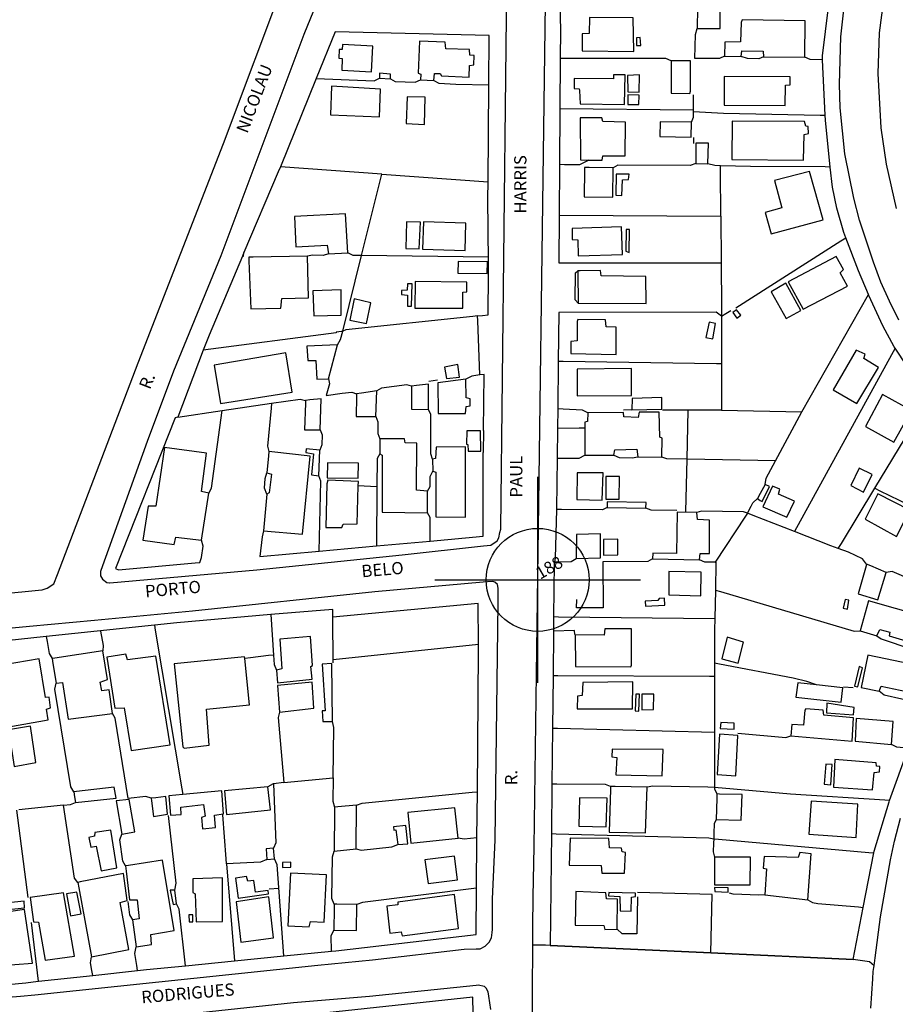
# Model space of a CAD drawing. Units: millimetres. Extents: x 185526 to 187942, y 1677057 to 1679832.
# Drawn here: x 186167 to 186346, y 1677836 to 1678037 of the extents above; entities that cross this region are included whole.
import ezdxf
from ezdxf.enums import TextEntityAlignment as Align

# ---------------------------------------------------------------- set-up
doc = ezdxf.new("R2010")
doc.units = ezdxf.units.MM
doc.header["$MEASUREMENT"] = 0
doc.header["$PDMODE"] = 34
doc.header["$PDSIZE"] = 21
for name, color, linetype in [('Identificacao', 4, 'Continuous'), ('Pontos', 1, 'Continuous'), ('V-AREA_VERDE', 3, 'Continuous'), ('V-EDIFICACAO', 7, 'Continuous'), ('V-LOTE', 10, 'Continuous'), ('V-NOME_DOS_LOGRADOUROS', 7, 'Continuous'), ('V-QUADRA', 2, 'Continuous'), ('V-TESTADA', 161, 'Continuous')]:
    doc.layers.add(name, color=color, linetype=linetype)
doc.styles.add('cdl', font='romans.shx', dxfattribs={"height": 2.5})

msp = doc.modelspace()

# ---------------------------------------------------------------- linework, layer by layer
at = {"layer": 'Pontos'}
msp.add_point((186273.07, 1677922.44), dxfattribs=at)
at = {"layer": 'V-AREA_VERDE'}
for points in [[(186146.47, 1677917.92), (186171.9, 1677920.42), (186171.9, 1677920.42), (186171.95, 1677920.42), (186173, 1677920.72), (186174.36, 1677921.66), (186175.09, 1677923.56), (186175.09, 1677923.56), (186191.55, 1677966.68), (186208.94, 1678011.43), (186221.71, 1678045.37)], [(186341.06, 1677835.08), (186341.44, 1677841.08), (186341.44, 1677841.08), (186341.54, 1677842.56), (186341.65, 1677843.39), (186341.7, 1677843.72), (186341.7, 1677843.72), (186340.76, 1677844.53), (186337.46, 1677845), (186337.46, 1677845), (186308.39, 1677846.37), (186308.39, 1677846.37), (186275.62, 1677847.91), (186275.62, 1677847.91), (186274.64, 1677847.93), (186274.64, 1677847.93), (186273, 1677847.96), (186272, 1677847.98), (186272, 1677847.98), (186271.94, 1677838.45), (186271.94, 1677838.45), (186271.88, 1677828.7)]]:
    msp.add_lwpolyline(points, dxfattribs=at)
at = {"layer": 'V-EDIFICACAO'}
for points in [[(186305.68, 1678039.06), (186305.59, 1678034.91), (186310.3, 1678034.86), (186310.32, 1678039.01), (186305.68, 1678039.06)], [(186283.64, 1678037.12), (186283.58, 1678033.88), (186282.14, 1678033.78), (186282.18, 1678030.35), (186292.66, 1678030.18), (186292.58, 1678037.04), (186283.64, 1678037.12)], [(186314.77, 1678036.61), (186314.62, 1678036.07), (186314.48, 1678032.13), (186311.24, 1678032.11), (186311.22, 1678029.25), (186314.59, 1678029.15), (186314.72, 1678030.35), (186319.11, 1678030.28), (186319.15, 1678029.12), (186327.55, 1678029.06), (186327.64, 1678036.43), (186314.77, 1678036.61)], [(186248.93, 1678032.3), (186248.71, 1678025.74), (186249.21, 1678025.58), (186249.17, 1678024.42), (186251.88, 1678024.29), (186252.01, 1678025.7), (186253.19, 1678025.7), (186253.42, 1678025.2), (186259.09, 1678024.96), (186259.14, 1678027.33), (186260.05, 1678027.45), (186260.08, 1678029.38), (186259.22, 1678029.46), (186259.15, 1678030.57), (186254.33, 1678030.76), (186254.22, 1678032.08), (186248.93, 1678032.3)], [(186294, 1678033.05), (186293.2, 1678032.97), (186293.25, 1678031.39), (186294.13, 1678031.4), (186294, 1678033.05)], [(186233.24, 1678031.62), (186233.21, 1678030.58), (186232.54, 1678030.57), (186232.47, 1678028.86), (186233.18, 1678028.77), (186233.09, 1678026.39), (186239.2, 1678026.03), (186239.44, 1678031.28), (186233.24, 1678031.62)], [(186300.33, 1678028.29), (186300.33, 1678027.77), (186300.33, 1678021.68), (186304.12, 1678021.61), (186304.26, 1678022.08), (186304.24, 1678028.29), (186301.24, 1678028.29), (186300.33, 1678028.29)], [(186240.78, 1678025.74), (186240.79, 1678024.74), (186243.05, 1678024.62), (186243.04, 1678025.59), (186240.78, 1678025.74)], [(186280.49, 1678024.66), (186280.5, 1678022.63), (186281.54, 1678022.59), (186281.63, 1678022.24), (186281.73, 1678019.5), (186290.8, 1678019.4), (186290.9, 1678025.41), (186288.55, 1678025.45), (186288.52, 1678024.61), (186280.49, 1678024.66)], [(186291.43, 1678025.32), (186291.47, 1678021.95), (186293.79, 1678021.87), (186293.87, 1678025.4), (186291.43, 1678025.32)], [(186311.1, 1678025.12), (186311.09, 1678019.21), (186323.57, 1678019.16), (186323.6, 1678023.3), (186324.62, 1678023.38), (186324.59, 1678025.01), (186311.1, 1678025.12)], [(186231.01, 1678023.14), (186230.8, 1678017.24), (186240.78, 1678016.88), (186241.02, 1678022.52), (186231.01, 1678023.14)], [(186246.44, 1678020.92), (186246.22, 1678015.5), (186249.97, 1678015.32), (186250.12, 1678020.87), (186246.44, 1678020.92)], [(186291.49, 1678021.33), (186291.45, 1678019.4), (186293.73, 1678019.35), (186293.79, 1678021.31), (186291.49, 1678021.33)], [(186283.53, 1678008.05), (186286.25, 1678008), (186286.36, 1678008.94), (186290.9, 1678008.93), (186290.97, 1678015.78), (186286.39, 1678015.91), (186286.16, 1678016.66), (186281.74, 1678016.65), (186281.82, 1678008.08)], [(186298.07, 1678015.86), (186298.02, 1678012.87), (186304.38, 1678012.72), (186304.44, 1678015.77), (186298.07, 1678015.86)], [(186312.75, 1678015.99), (186312.67, 1678008.18), (186327.32, 1678008.03), (186327.45, 1678013.28), (186328.31, 1678013.45), (186328.26, 1678014.92), (186327.78, 1678014.99), (186327.51, 1678015.93), (186312.75, 1678015.99)], [(186305.35, 1678011.46), (186305.31, 1678007.34), (186307.81, 1678007.3), (186307.92, 1678011.46), (186305.35, 1678011.46)], [(186282.6, 1678006.5), (186282.62, 1678006.05), (186282.58, 1678000.58), (186288.42, 1678000.46), (186288.48, 1678006.49), (186283.59, 1678006.52), (186282.6, 1678006.5)], [(186289.1, 1678005.2), (186289.01, 1678000.88), (186290.24, 1678000.82), (186290.37, 1678004.02), (186291.61, 1678004.06), (186291.71, 1678005.16), (186289.1, 1678005.2)], [(186321.42, 1678003.89), (186322.86, 1677998.33), (186319.47, 1677997.34), (186320.72, 1677993), (186331.34, 1677995.84), (186328.5, 1678005.74), (186321.42, 1678003.89)], [(186223.44, 1677996.51), (186223.73, 1677990.37), (186230.1, 1677990.67), (186230.38, 1677988.93), (186234.31, 1677989.11), (186233.83, 1677997.11), (186223.44, 1677996.51)], [(186246.3, 1677995.45), (186246.19, 1677990.03), (186248.92, 1677989.95), (186249.17, 1677995.38), (186246.3, 1677995.45)], [(186249.78, 1677995.43), (186249.56, 1677989.91), (186258.25, 1677989.62), (186258.4, 1677995.17), (186249.78, 1677995.43)], [(186280.11, 1677994.07), (186280.09, 1677991.85), (186281.28, 1677991.79), (186281.35, 1677988.54), (186290.37, 1677988.79), (186290.17, 1677994.4), (186280.11, 1677994.07)], [(186291.15, 1677993.92), (186291.03, 1677989.45), (186291.71, 1677989.22), (186291.79, 1677993.86), (186291.15, 1677993.92)], [(186214.12, 1677988.24), (186214.15, 1677987.48), (186214.55, 1677977.72), (186220.7, 1677977.87), (186220.84, 1677979.8), (186226.29, 1677979.97), (186226.11, 1677988.43), (186215.02, 1677988.23), (186214.12, 1677988.24)], [(186324.19, 1677983.21), (186327.27, 1677977.62), (186336.26, 1677982.35), (186334.77, 1677985.03), (186335.49, 1677985.72), (186333.95, 1677988.37), (186324.19, 1677983.21)], [(186256.85, 1677987.33), (186256.81, 1677984.97), (186262.79, 1677984.9), (186262.8, 1677987.3), (186256.85, 1677987.33)], [(186281.26, 1677985.46), (186281.26, 1677985.02), (186281.3, 1677978.9), (186295.22, 1677978.8), (186295.14, 1677984.29), (186286.03, 1677984.42), (186285.88, 1677985.51), (186281.76, 1677985.47), (186281.26, 1677985.46)], [(186246.49, 1677982.83), (186246.43, 1677981.51), (186245.28, 1677981.45), (186245.27, 1677980.65), (186246.54, 1677980.52), (186246.52, 1677978.28), (186247.35, 1677978.24), (186247.48, 1677982.83), (186246.49, 1677982.83)], [(186248.06, 1677983.28), (186248.03, 1677977.87), (186257.81, 1677977.82), (186257.79, 1677981.1), (186258.59, 1677981.21), (186258.65, 1677983.12), (186248.06, 1677983.28)], [(186320.71, 1677981.21), (186323.78, 1677975.75), (186326.74, 1677977.39), (186323.73, 1677982.95), (186320.71, 1677981.21)], [(186227.2, 1677981.4), (186227.4, 1677976.26), (186233, 1677976.42), (186232.99, 1677981.56), (186227.2, 1677981.4)], [(186235.64, 1677979.72), (186234.76, 1677975.43), (186238.12, 1677974.73), (186239.01, 1677978.95), (186235.64, 1677979.72)], [(186313.65, 1677977.51), (186312.91, 1677976.93), (186313.7, 1677975.78), (186314.55, 1677976.42), (186313.65, 1677977.51)], [(186281.29, 1677975.56), (186281.12, 1677975.16), (186281.1, 1677971.19), (186279.84, 1677971.04), (186279.85, 1677968.57), (186289.07, 1677968.43), (186289.07, 1677973.95), (186287.02, 1677974.06), (186286.94, 1677975.47), (186281.29, 1677975.56)], [(186307.35, 1677971.85), (186308.84, 1677971.61), (186309.36, 1677974.72), (186308.04, 1677974.97), (186307.35, 1677971.85)], [(186225.99, 1677970.13), (186226.15, 1677967.17), (186227.83, 1677967.16), (186227.99, 1677963.34), (186230.4, 1677963.47), (186232.23, 1677970.38), (186225.99, 1677970.13)], [(186207.09, 1677966.24), (186208.35, 1677958.4), (186222.96, 1677960.74), (186221.72, 1677968.71), (186207.09, 1677966.24)], [(186338.07, 1677969.3), (186333.34, 1677961.21), (186338.2, 1677958.4), (186342.63, 1677965.73), (186339.6, 1677967.6), (186339.88, 1677968.44), (186338.07, 1677969.3)], [(186254.09, 1677965.81), (186254.46, 1677963.5), (186257.13, 1677963.79), (186256.77, 1677966.36), (186254.09, 1677965.81)], [(186281.11, 1677965.44), (186281.13, 1677959.95), (186292.19, 1677960.06), (186292.21, 1677965.55), (186281.11, 1677965.44)], [(186247.36, 1677961.93), (186247.36, 1677961.36), (186247.36, 1677957.23), (186250.82, 1677957.15), (186250.82, 1677962.35), (186248.36, 1677962.05), (186247.36, 1677961.93)], [(186252.7, 1677962.6), (186252.75, 1677956.37), (186258.37, 1677956.35), (186258.46, 1677957.79), (186259.33, 1677957.95), (186259.3, 1677959.39), (186258.49, 1677959.55), (186258.43, 1677963.38), (186252.7, 1677962.6)], [(186236.08, 1677960.35), (186236.08, 1677959.83), (186236.05, 1677955.77), (186240.06, 1677955.73), (186240.24, 1677960.99), (186237.14, 1677960.51), (186236.08, 1677960.35)], [(186343.45, 1677960.25), (186339.93, 1677953.74), (186345.76, 1677950.49), (186349.36, 1677956.95), (186343.45, 1677960.25)], [(186225.72, 1677959.03), (186225.7, 1677958.46), (186225.48, 1677953.02), (186228.67, 1677953.06), (186228.9, 1677959.38), (186226.61, 1677959.13), (186225.72, 1677959.03)], [(186292.33, 1677959.45), (186292.28, 1677957.12), (186298.41, 1677957.27), (186298.4, 1677959.6), (186292.33, 1677959.45)], [(186282.69, 1677953.42), (186282.69, 1677947.88), (186288.64, 1677947.86), (186288.8, 1677948.98), (186293.29, 1677949.1), (186293.49, 1677947.53), (186298.39, 1677947.46), (186298.45, 1677951.34), (186298.02, 1677951.54), (186297.89, 1677956.63), (186293.81, 1677956.63), (186293.59, 1677955.58), (186290.62, 1677955.67), (186290.55, 1677956.55), (186283.28, 1677956.52), (186283.25, 1677954.72), (186282.69, 1677954.63)], [(186258.61, 1677952.85), (186258.56, 1677950.14), (186258.83, 1677950.06), (186258.9, 1677948.7), (186261.47, 1677948.66), (186261.43, 1677952.81), (186258.61, 1677952.85)], [(186246.05, 1677950.36), (186245.93, 1677951.18), (186240.89, 1677951.21), (186240.84, 1677948.14), (186241.35, 1677947.9), (186241.33, 1677936.22), (186250.56, 1677936.11), (186250.6, 1677940.5), (186248.38, 1677940.73), (186248.44, 1677950.29), (186246.05, 1677950.36)], [(186196.96, 1677949.42), (186195.15, 1677937.44), (186193.59, 1677937.45), (186192.53, 1677930.51), (186198.92, 1677929.66), (186199.23, 1677931.15), (186204.47, 1677930.52), (186205.99, 1677940.11), (186204.49, 1677940.43), (186205.51, 1677948.28), (186196.96, 1677949.42)], [(186218.23, 1677948.59), (186218.15, 1677947.73), (186217.82, 1677944.25), (186218.73, 1677943.97), (186218.32, 1677940.19), (186217.78, 1677939.92), (186217.1, 1677932.45), (186225.06, 1677931.73), (186226.67, 1677947.67), (186218.84, 1677948.52), (186218.23, 1677948.59)], [(186225.85, 1677949.13), (186225.8, 1677948.43), (186227.33, 1677948.15), (186226.92, 1677943.85), (186228.41, 1677943.68), (186228.64, 1677948.9), (186225.85, 1677949.13)], [(186252.35, 1677949.52), (186252.24, 1677947.2), (186251.63, 1677947.08), (186251.68, 1677944.58), (186252.29, 1677944.38), (186252.31, 1677935.28), (186258.32, 1677935.26), (186258.36, 1677949.57), (186252.35, 1677949.52)], [(186230.17, 1677946.32), (186230.09, 1677943.28), (186236.46, 1677943.19), (186236.5, 1677946.27), (186230.17, 1677946.32)], [(186281.12, 1677944.25), (186281.09, 1677938.81), (186286.26, 1677938.7), (186286.43, 1677944.26), (186281.12, 1677944.25)], [(186338.69, 1677945.24), (186336.93, 1677941.66), (186339.52, 1677940.32), (186341.35, 1677943.93), (186338.69, 1677945.24)], [(186236.45, 1677941.64), (186236.48, 1677942.5), (186230.26, 1677942.76), (186230.05, 1677942), (186229.88, 1677933.14), (186233.14, 1677933.1), (186233.38, 1677933.79), (186236.22, 1677933.86)], [(186286.97, 1677943.54), (186287.01, 1677938.92), (186289.68, 1677938.91), (186289.74, 1677943.55), (186286.97, 1677943.54)], [(186317.89, 1677939.01), (186318.49, 1677938.65), (186318.88, 1677938.41), (186320.34, 1677941.46), (186319.51, 1677941.88), (186318.49, 1677940.07), (186317.89, 1677939.01)], [(186322.18, 1677939.93), (186322.45, 1677940.91), (186320.97, 1677941.55), (186318.99, 1677937.31), (186323.89, 1677935.2), (186325.46, 1677938.46), (186322.18, 1677939.93)], [(186342.48, 1677940.01), (186339.86, 1677934.8), (186346.25, 1677931.31), (186349.03, 1677936.65), (186342.48, 1677940.01)], [(186287.27, 1677938.37), (186287.26, 1677937.18), (186295.17, 1677937.09), (186295.18, 1677938.25), (186287.27, 1677938.37)], [(186301.5, 1677936.23), (186301.38, 1677927.8), (186296.59, 1677927.86), (186296.53, 1677926.76), (186306.12, 1677926.55), (186306.19, 1677927.79), (186308.13, 1677927.83), (186308.15, 1677934.62), (186305.68, 1677934.73), (186305.57, 1677936.15), (186301.5, 1677936.23)], [(186280.96, 1677931.7), (186280.92, 1677926.78), (186285.88, 1677926.94), (186285.92, 1677931.85), (186280.96, 1677931.7)], [(186286.47, 1677930.65), (186286.51, 1677927.48), (186289.44, 1677927.58), (186289.4, 1677930.71), (186286.47, 1677930.65)], [(186299.81, 1677924.12), (186299.81, 1677919.38), (186306.38, 1677919.2), (186306.41, 1677923.99), (186299.81, 1677924.12)], [(186340.16, 1677925.65), (186340.06, 1677925.28), (186338.44, 1677919.57), (186342.47, 1677918.37), (186344.18, 1677923.97), (186341.05, 1677925.28), (186340.16, 1677925.65)], [(186294.99, 1677918.12), (186295.09, 1677917.11), (186299.03, 1677917.25), (186298.95, 1677918.74), (186297.85, 1677918.67), (186297.61, 1677918.24), (186294.99, 1677918.12)], [(186335.39, 1677916.67), (186336.25, 1677916.49), (186336.55, 1677918.3), (186335.79, 1677918.42), (186335.39, 1677916.67)], [(186340.59, 1677918.19), (186338.85, 1677912.03), (186342.25, 1677911.03), (186342.86, 1677912.34), (186344.91, 1677911.75), (186344.77, 1677911), (186349.99, 1677909.47), (186351.56, 1677915.04), (186340.59, 1677918.19)], [(186286.75, 1677912.47), (186286.63, 1677911.18), (186280.75, 1677911.21), (186280.81, 1677904.79), (186292.09, 1677904.7), (186292.21, 1677905.06), (186292.19, 1677912.49), (186286.75, 1677912.47)], [(186220.45, 1677910.36), (186220.85, 1677904.3), (186219.76, 1677904.06), (186220.02, 1677901.44), (186227.03, 1677902.2), (186226.79, 1677904.76), (186227.11, 1677904.96), (186226.7, 1677910.9), (186220.45, 1677910.36)], [(186311.71, 1677910.73), (186310.65, 1677906.31), (186313.97, 1677905.48), (186315.04, 1677909.73), (186311.71, 1677910.73)], [(186174, 1677906.38), (186174.16, 1677905.42), (186174.81, 1677901.38), (186176.15, 1677901.5), (186177.3, 1677894.02), (186186.32, 1677895.18), (186185.67, 1677899.99), (186184.18, 1677899.79), (186183.79, 1677901.6), (186185.28, 1677902.1), (186184.35, 1677907.94), (186174.56, 1677906.46), (186174, 1677906.38)], [(186164.19, 1677905.14), (186165.66, 1677895.26), (186164.74, 1677894.93), (186165.15, 1677892.44), (186173.22, 1677893.89), (186172.87, 1677896.09), (186173.69, 1677896.33), (186173.43, 1677898.53), (186172.66, 1677898.48), (186171.39, 1677906.34), (186164.19, 1677905.14)], [(186189.35, 1677906.13), (186189.02, 1677907.29), (186185.17, 1677906.67), (186186.78, 1677896.29), (186188.71, 1677896.36), (186190.14, 1677887.64), (186198.08, 1677888.83), (186195.15, 1677906.9), (186189.35, 1677906.13)], [(186213.29, 1677906.42), (186213.26, 1677906.75), (186198.89, 1677905.31), (186200.66, 1677888.4), (186200.96, 1677888.15), (186206.05, 1677888.7), (186205.49, 1677896.09), (186214.26, 1677896.99)], [(186340.44, 1677907.06), (186339.07, 1677900.5), (186342.77, 1677899.72), (186343.18, 1677900.74), (186349.58, 1677899.39), (186350.32, 1677902.61), (186348.86, 1677903), (186349.25, 1677905.23), (186340.44, 1677907.06)], [(186229.12, 1677905.23), (186229.68, 1677895.71), (186229.09, 1677895.74), (186229.25, 1677893.54), (186231.23, 1677893.54), (186231.07, 1677905.36), (186229.12, 1677905.23)], [(186337.69, 1677900.78), (186338.37, 1677900.64), (186339.37, 1677904.48), (186338.64, 1677904.76), (186337.69, 1677900.78)], [(186220.01, 1677900.91), (186220.39, 1677895.48), (186227.43, 1677896.26), (186227.06, 1677901.58), (186220.01, 1677900.91)], [(186282.26, 1677901.52), (186282.16, 1677898.88), (186281.22, 1677898.73), (186281.16, 1677896.16), (186292.39, 1677896.12), (186292.51, 1677901.65), (186282.26, 1677901.52)], [(186329.99, 1677901.03), (186326.15, 1677901.47), (186325.76, 1677898.53), (186334.98, 1677897.53), (186335.32, 1677900.42)], [(186293.09, 1677899.16), (186292.93, 1677895.74), (186293.68, 1677895.66), (186293.84, 1677899.13), (186293.09, 1677899.16)], [(186294.32, 1677899.13), (186294.29, 1677895.91), (186296.68, 1677895.99), (186296.79, 1677899.15), (186294.32, 1677899.13)], [(186331.48, 1677894.85), (186331.34, 1677895.87), (186327.75, 1677896.13), (186327.6, 1677895.84), (186327.31, 1677892.82), (186324.95, 1677892.97), (186324.74, 1677890.64), (186337.24, 1677889.55), (186337.53, 1677894.28), (186331.48, 1677894.85)], [(186332.07, 1677897.3), (186331.98, 1677895.34), (186337.53, 1677894.93), (186337.64, 1677896.44), (186332.07, 1677897.3)], [(186338.07, 1677894.15), (186337.85, 1677889.53), (186345.27, 1677888.85), (186345.57, 1677893.58), (186338.07, 1677894.15)], [(186165.11, 1677891.88), (186166.28, 1677884.38), (186170.66, 1677885.21), (186169.6, 1677892.63), (186165.11, 1677891.88)], [(186310.46, 1677893.37), (186310.33, 1677892.11), (186313.16, 1677891.97), (186313.16, 1677893.23), (186310.46, 1677893.37)], [(186310.14, 1677891), (186309.7, 1677882.74), (186313.48, 1677882.48), (186313.93, 1677890.72), (186310.14, 1677891)], [(186288.26, 1677887.94), (186288.18, 1677886.33), (186289.19, 1677886.2), (186289.02, 1677882.68), (186298.5, 1677882.5), (186298.68, 1677887.83), (186288.26, 1677887.94)], [(186333.71, 1677885.8), (186333.4, 1677880.19), (186341.38, 1677879.64), (186341.7, 1677883.18), (186342.81, 1677883.29), (186342.88, 1677884.35), (186342.21, 1677884.47), (186342.16, 1677885.13), (186333.71, 1677885.8)], [(186331.85, 1677884.86), (186331.55, 1677880.8), (186332.85, 1677880.65), (186333.15, 1677884.77), (186331.85, 1677884.86)], [(186178.42, 1677879.23), (186178.57, 1677878.23), (186178.76, 1677877.03), (186187.06, 1677877.92), (186186.69, 1677880.2), (186179, 1677879.3), (186178.42, 1677879.23)], [(186209.15, 1677879.4), (186209.59, 1677874.61), (186218.53, 1677875.53), (186218.03, 1677880.27), (186209.15, 1677879.4)], [(186287.96, 1677880.32), (186287.94, 1677879.73), (186287.67, 1677871.02), (186295.04, 1677870.88), (186295.44, 1677880.2), (186288.9, 1677880.3), (186287.96, 1677880.32)], [(186194.21, 1677877.91), (186194.29, 1677877.36), (186194.72, 1677874.21), (186197.57, 1677874.64), (186197.2, 1677878.26), (186195.13, 1677878.02), (186194.21, 1677877.91)], [(186200.67, 1677878.69), (186197.8, 1677878.41), (186198.17, 1677874.43), (186200.35, 1677874.61), (186200.29, 1677876.07), (186204.9, 1677876.65), (186205.26, 1677874.24), (186204.46, 1677873.99), (186204.68, 1677871.69), (186207.37, 1677871.92), (186207.13, 1677874.47), (186208.98, 1677874.72), (186208.62, 1677879.45)], [(186281.63, 1677877.97), (186281.49, 1677872.25), (186287.06, 1677872.1), (186287.28, 1677877.92), (186281.63, 1677877.97)], [(186309.62, 1677878.78), (186309.6, 1677877.84), (186309.5, 1677873.57), (186314.56, 1677873.42), (186314.77, 1677878.69), (186310.14, 1677878.77), (186309.62, 1677878.78)], [(186189.73, 1677877.64), (186187.07, 1677877.35), (186188.22, 1677870.58), (186190.87, 1677871.07), (186189.73, 1677877.64)], [(186231.62, 1677876.09), (186231.61, 1677875.32), (186231.56, 1677867.14), (186236.04, 1677867.57), (186236.1, 1677876.49), (186232.27, 1677876.15), (186231.62, 1677876.09)], [(186246.57, 1677874.98), (186247.19, 1677868.72), (186256.82, 1677869.74), (186256.2, 1677875.97), (186246.57, 1677874.98)], [(186328.86, 1677877.33), (186328.42, 1677870.58), (186338.02, 1677869.89), (186338.4, 1677876.7), (186328.86, 1677877.33)], [(186243.68, 1677872.09), (186243.7, 1677871.43), (186244.16, 1677871.48), (186244.51, 1677868.46), (186246.61, 1677868.64), (186246.2, 1677872.38), (186243.68, 1677872.09)], [(186182.75, 1677870.9), (186182.67, 1677870.18), (186181.51, 1677869.93), (186181.87, 1677867.95), (186183, 1677868.12), (186184.03, 1677863.12), (186187.21, 1677863.69), (186185.96, 1677871.41), (186182.75, 1677870.9)], [(186287.74, 1677867.77), (186287.57, 1677869.7), (186279.73, 1677869.77), (186279.5, 1677864.23), (186286.01, 1677864.17), (186286.16, 1677862.64), (186290.78, 1677862.61), (186290.96, 1677866.88), (186290.34, 1677866.96), (186290.14, 1677867.76), (186287.74, 1677867.77)], [(186217.67, 1677867.58), (186217.79, 1677865.39), (186219.35, 1677865.54), (186219.18, 1677867.7), (186217.67, 1677867.58)], [(186250.07, 1677865.37), (186250.74, 1677860.52), (186256.68, 1677861.3), (186256.09, 1677866.11), (186250.07, 1677865.37)], [(186309.18, 1677865.92), (186309.17, 1677864.97), (186309.15, 1677860.27), (186316.45, 1677860.26), (186316.48, 1677865.92), (186309.84, 1677865.92), (186309.18, 1677865.92)], [(186319.25, 1677866.06), (186319.07, 1677863.64), (186319.79, 1677863.53), (186319.4, 1677858.22), (186328.17, 1677857.19), (186328.9, 1677866.58), (186326.57, 1677866.84), (186326.23, 1677865.83), (186319.25, 1677866.06)], [(186188.97, 1677864.1), (186189.1, 1677863.05), (186189.82, 1677857.2), (186191.37, 1677857.21), (186191.75, 1677853.35), (186190.4, 1677853.09), (186191.16, 1677847.6), (186194.3, 1677848.07), (186194.14, 1677850.11), (186198.88, 1677850.95), (186196.54, 1677865.29), (186189.56, 1677864.19), (186188.97, 1677864.1)], [(186220.98, 1677864.78), (186220.98, 1677863.76), (186222.69, 1677863.87), (186222.68, 1677864.89), (186220.98, 1677864.78)], [(186179.27, 1677860.76), (186179.48, 1677859.64), (186182.06, 1677845.55), (186189.66, 1677847.05), (186187.91, 1677856.62), (186189.29, 1677857.03), (186188.54, 1677862.56), (186179.75, 1677860.85), (186179.27, 1677860.76)], [(186202.7, 1677861.46), (186202.74, 1677858.7), (186203.2, 1677858.41), (186203.41, 1677852.7), (186208.79, 1677852.81), (186208.77, 1677861.67), (186202.7, 1677861.46)], [(186211.45, 1677861.6), (186211.95, 1677857.53), (186218.16, 1677858.41), (186218.05, 1677859.08), (186215.49, 1677858.76), (186215.16, 1677861.17), (186213.95, 1677860.99), (186213.69, 1677861.93), (186211.45, 1677861.6)], [(186222.63, 1677862.61), (186222.11, 1677851.88), (186226.47, 1677851.66), (186226.69, 1677852.78), (186229.52, 1677852.66), (186230, 1677862.28), (186222.63, 1677862.61)], [(186309.16, 1677859.7), (186309.21, 1677858.87), (186311.95, 1677858.77), (186311.94, 1677859.67), (186309.16, 1677859.7)], [(186169.54, 1677857.68), (186170.2, 1677852.72), (186171.25, 1677852.65), (186172.61, 1677844.87), (186178.58, 1677845.69), (186176.34, 1677858.6), (186169.54, 1677857.68)], [(186179.05, 1677858.74), (186176.93, 1677858.4), (186177.74, 1677853.93), (186179.92, 1677854.31), (186179.05, 1677858.74)], [(186198.09, 1677859.19), (186198.67, 1677856.27), (186199.36, 1677856.41), (186199.07, 1677859.17), (186198.09, 1677859.19)], [(186211.56, 1677856.81), (186212.48, 1677848.55), (186219.2, 1677849.43), (186218.24, 1677857.8), (186211.56, 1677856.81)], [(186244.54, 1677856.73), (186244.52, 1677856.2), (186242.28, 1677855.88), (186242.93, 1677850.39), (186245.19, 1677850.66), (186245.42, 1677849.84), (186256.92, 1677851.35), (186256.13, 1677858.3), (186244.54, 1677856.73)], [(186280.86, 1677858.86), (186280.74, 1677852), (186286.58, 1677851.94), (186286.75, 1677851.15), (186289.3, 1677851.18), (186289.36, 1677857.31), (186287.08, 1677857.41), (186286.95, 1677858.64), (186280.86, 1677858.86)], [(186287.61, 1677858.71), (186287.49, 1677857.99), (186289.8, 1677857.86), (186289.92, 1677854.95), (186292.13, 1677854.88), (186292.23, 1677857.73), (186293.06, 1677857.87), (186293.02, 1677858.55), (186287.61, 1677858.71)], [(186161.03, 1677856.15), (186161.12, 1677854.84), (186168.34, 1677855.58), (186168.27, 1677856.92), (186161.03, 1677856.15)], [(186231.56, 1677856.34), (186231.55, 1677855.48), (186231.49, 1677851.02), (186236.1, 1677850.96), (186236.17, 1677856.25), (186232.07, 1677856.33), (186231.56, 1677856.34)], [(186161.27, 1677854.21), (186162.7, 1677843.72), (186170, 1677844.31), (186168.39, 1677855.2), (186161.27, 1677854.21)], [(186201.91, 1677854.15), (186201.95, 1677852.71), (186202.74, 1677852.71), (186202.74, 1677854.16), (186201.91, 1677854.15)]]:
    msp.add_lwpolyline(points, close=True, dxfattribs=at)
at = {"layer": 'V-LOTE'}
for points in [[(186282.03, 1678039.32), (186280.88, 1678039.8), (186277.62, 1678039.85), (186277.72, 1678034.57), (186277.68, 1678028.73)], [(186331.19, 1678028.52), (186331.15, 1678029.31), (186332.43, 1678039.2)], [(186311.22, 1678029.25), (186310.17, 1678028.74), (186305.15, 1678028.78), (186305.29, 1678033.67), (186305.59, 1678034.91)], [(186263.11, 1678023.38), (186263.19, 1678033.44), (186231.78, 1678034.18), (186227.9, 1678024.67)], [(186277.68, 1678028.73), (186277.6, 1678018.51)], [(186300.33, 1678028.29), (186299.24, 1678028.77), (186278.68, 1678028.73), (186277.68, 1678028.73)], [(186319.15, 1678029.12), (186318.22, 1678028.71), (186315.89, 1678028.74), (186314.59, 1678029.15)], [(186331.19, 1678028.52), (186328.69, 1678028.58), (186327.55, 1678029.06)], [(186331.73, 1678017.21), (186331.19, 1678028.52)], [(186227.9, 1678024.67), (186220.57, 1678006.7)], [(186227.9, 1678024.67), (186239.73, 1678024.19), (186240.79, 1678024.74)], [(186243.05, 1678024.62), (186244.01, 1678024.08), (186248.09, 1678023.91), (186249.17, 1678024.42)], [(186251.88, 1678024.29), (186252.91, 1678023.7), (186256.34, 1678023.51), (186263.11, 1678023.38)], [(186262.96, 1678003.61), (186263.11, 1678023.38)], [(186304.87, 1678018.23), (186304.87, 1678021.35)], [(186277.6, 1678018.51), (186277.52, 1678007.11)], [(186304.87, 1678018.23), (186277.6, 1678018.51)], [(186304.87, 1678017.94), (186304.87, 1678018.23)], [(186304.44, 1678015.77), (186304.87, 1678016.81), (186304.87, 1678017.94)], [(186304.87, 1678017.94), (186310.99, 1678017.58), (186330.73, 1678017.23), (186331.73, 1678017.21)], [(186332.78, 1678006.63), (186331.78, 1678016.17), (186331.73, 1678017.21)], [(186304.84, 1678012.67), (186304.86, 1678011.42)], [(186220.57, 1678006.7), (186220.13, 1678005.62), (186213.15, 1677989.17)], [(186241.28, 1678005.17), (186220.57, 1678006.7)], [(186277.52, 1678007.11), (186277.44, 1677996.83)], [(186283.53, 1678008.05), (186281.59, 1678007.06), (186278.52, 1678007.1), (186277.52, 1678007.11)], [(186305.31, 1678007.34), (186304.16, 1678006.96), (186289.42, 1678007), (186288.48, 1678006.49)], [(186310.36, 1678006.9), (186309.19, 1678006.92), (186307.81, 1678007.3)], [(186332.78, 1678006.63), (186331.73, 1678006.64), (186316.49, 1678006.74), (186310.36, 1678006.9)], [(186310.45, 1677996.64), (186310.37, 1678005.85), (186310.36, 1678006.9)], [(186335.95, 1677992.2), (186335.53, 1677993.3), (186334.1, 1677998.21), (186333.2, 1678002.54), (186332.78, 1678006.63)], [(186237.13, 1677988.57), (186241.28, 1678005.17)], [(186241.28, 1678005.17), (186262.96, 1678003.61)], [(186263.05, 1677987.32), (186262.93, 1678000.31), (186262.96, 1678003.61)], [(186277.44, 1677996.83), (186277.37, 1677987.12), (186310.54, 1677987.1)], [(186277.44, 1677996.83), (186310.45, 1677996.64)], [(186310.45, 1677996.64), (186310.54, 1677987.1)], [(186313.47, 1677977.94), (186334.95, 1677991.57), (186335.95, 1677992.2)], [(186340.56, 1677980.65), (186338.53, 1677985.46), (186335.95, 1677992.2)], [(186212.85, 1677988.46), (186206.02, 1677972.35), (186204.83, 1677969.25)], [(186213.15, 1677989.17), (186212.85, 1677988.46)], [(186212.85, 1677988.46), (186213.02, 1677988.46), (186213.15, 1677989.17)], [(186230.38, 1677988.93), (186229.31, 1677988.58), (186227.15, 1677988.63), (186226.11, 1677988.43)], [(186233.29, 1677973.19), (186237.13, 1677988.57)], [(186237.13, 1677988.57), (186235.42, 1677988.6), (186234.31, 1677989.11)], [(186263.04, 1677988.22), (186237.13, 1677988.57)], [(186310.54, 1677987.1), (186310.56, 1677978.05), (186310.56, 1677976.21)], [(186260.82, 1677976.27), (186261.82, 1677976.38), (186262.99, 1677976.51), (186263.05, 1677984.84)], [(186327, 1677956.7), (186340.56, 1677980.65)], [(186346.01, 1677969.7), (186345.83, 1677969.97), (186343.52, 1677974.24), (186340.64, 1677980.45), (186340.56, 1677980.65)], [(186260.82, 1677976.27), (186259.82, 1677976.14), (186233.91, 1677973.43), (186233.29, 1677973.19)], [(186261.3, 1677964.22), (186260.86, 1677975.24), (186260.82, 1677976.27)], [(186310.56, 1677976.21), (186309.48, 1677977.05), (186277.39, 1677976.98), (186277.28, 1677967)], [(186310.56, 1677976.21), (186311.48, 1677976.77), (186312.51, 1677977.4)], [(186310.56, 1677976.21), (186310.56, 1677976.05), (186310.58, 1677966.51)], [(186233.29, 1677973.19), (186233.03, 1677973.09), (186231.93, 1677972.94), (186231.94, 1677972.83), (186204.83, 1677969.25)], [(186232.23, 1677970.38), (186232.85, 1677971.44), (186233.29, 1677973.19)], [(186204.83, 1677969.25), (186199.62, 1677955.61), (186199.08, 1677955.51), (186186.92, 1677924.75), (186187.57, 1677924.52), (186203.16, 1677925.92), (186204.16, 1677926.01), (186204.45, 1677927.01), (186204.8, 1677929.28), (186204.47, 1677930.52)], [(186346.01, 1677969.7), (186325.45, 1677932.32)], [(186352.9, 1677959.27), (186346.01, 1677969.7)], [(186277.28, 1677967), (186277.17, 1677957.29)], [(186310.58, 1677966.51), (186309.54, 1677966.52), (186278.3, 1677966.99), (186277.28, 1677967)], [(186310.58, 1677966.51), (186310.6, 1677957.07)], [(186261.3, 1677964.22), (186259.63, 1677963.98), (186258.43, 1677963.38)], [(186262, 1677952.88), (186262.16, 1677964.35), (186261.3, 1677964.22)], [(186230.4, 1677963.47), (186230.61, 1677962.44), (186229.92, 1677960.01), (186233.17, 1677960.53), (186235.14, 1677960.73), (186236.08, 1677960.35)], [(186247.36, 1677961.93), (186246.36, 1677962.22), (186241.22, 1677961.53), (186240.24, 1677960.99)], [(186252.62, 1677963.17), (186250.85, 1677962.91)], [(186208.71, 1677956.97), (186218.76, 1677958.45)], [(186218.76, 1677958.45), (186218.67, 1677957.44), (186217.93, 1677949.73), (186218.23, 1677948.59)], [(186218.76, 1677958.45), (186224.61, 1677959.31), (186225.72, 1677959.03)], [(186341.87, 1677941.11), (186352.9, 1677959.27)], [(186199.63, 1677955.63), (186208.71, 1677956.97)], [(186205.99, 1677940.11), (186206.55, 1677941.17), (186208.71, 1677956.97)], [(186251.63, 1677947.08), (186251.25, 1677948.11), (186251.29, 1677956.16), (186250.82, 1677957.15)], [(186277.17, 1677957.29), (186277.12, 1677953.41)], [(186283.28, 1677956.52), (186282.22, 1677957.03), (186278.26, 1677957.24), (186277.17, 1677957.29)], [(186292.22, 1677957.12), (186290.57, 1677957.04)], [(186303.77, 1677957.05), (186298.57, 1677957.03)], [(186303.55, 1677947.05), (186303.77, 1677957.05)], [(186310.6, 1677957.07), (186303.77, 1677957.05)], [(186310.6, 1677957.07), (186327, 1677956.7)], [(186321.6, 1677946.73), (186327, 1677956.7)], [(186240.06, 1677955.73), (186240.47, 1677954.69), (186240.45, 1677952.3), (186240.89, 1677951.21)], [(186228.67, 1677953.06), (186229.09, 1677952.04), (186229.05, 1677949.97), (186228.64, 1677948.9)], [(186277.12, 1677953.41), (186277.05, 1677947.26)], [(186277.12, 1677953.41), (186281.53, 1677953.42), (186282.69, 1677953.42)], [(186240.84, 1677948.14), (186240.31, 1677947.2), (186240.27, 1677941.41)], [(186251.13, 1677930.36), (186261.98, 1677931.34), (186261.93, 1677948.44)], [(186277.05, 1677947.26), (186276.93, 1677936.9), (186276.93, 1677936.82)], [(186277.05, 1677947.26), (186281.57, 1677947.28), (186282.69, 1677947.88)], [(186288.64, 1677947.86), (186289.71, 1677947.4), (186292.35, 1677947.34), (186293.49, 1677947.53)], [(186303.55, 1677947.05), (186299.45, 1677947.12), (186298.39, 1677947.46)], [(186303.32, 1677936.36), (186303.55, 1677947.05)], [(186321.6, 1677946.73), (186303.55, 1677947.05)], [(186319.51, 1677941.88), (186319.66, 1677943.16), (186321.6, 1677946.73)], [(186217.78, 1677939.92), (186217.35, 1677941.16), (186217.5, 1677943.08), (186217.82, 1677944.25)], [(186250.6, 1677940.5), (186251.14, 1677941.48), (186251.14, 1677943.54), (186251.68, 1677944.58)], [(186228.47, 1677928.31), (186228.85, 1677942.57), (186228.41, 1677943.68)], [(186240.27, 1677941.41), (186237.7, 1677941.57), (186236.45, 1677941.64)], [(186240.27, 1677941.41), (186240.18, 1677929.37)], [(186334.4, 1677928.81), (186335.05, 1677929.88), (186341.87, 1677941.11)], [(186341.87, 1677941.11), (186342.87, 1677940.63), (186350.79, 1677936.8), (186352.05, 1677936.63)], [(186315.86, 1677936.06), (186316.6, 1677937.46), (186316.96, 1677938.15), (186317.89, 1677939.01)], [(186251.13, 1677930.36), (186251.15, 1677935.14), (186250.56, 1677936.11)], [(186276.93, 1677936.82), (186276.65, 1677926.9), (186276.5, 1677926.14)], [(186287.26, 1677937.18), (186286.31, 1677936.72), (186277.93, 1677936.81), (186276.93, 1677936.82)], [(186301.48, 1677936.62), (186296.24, 1677936.67), (186295.17, 1677937.09)], [(186315.86, 1677936.06), (186315.07, 1677936.32), (186306.52, 1677936.46), (186305.57, 1677936.15)], [(186315.86, 1677936.06), (186315.46, 1677935.46), (186309.27, 1677926.05)], [(186325.45, 1677932.32), (186317.07, 1677935.59), (186315.86, 1677936.06)], [(186217.1, 1677932.45), (186216.86, 1677931.25), (186216.4, 1677927.22), (186228.47, 1677928.31)], [(186334.4, 1677928.81), (186332.88, 1677929.35), (186325.45, 1677932.32)], [(186240.18, 1677929.37), (186251.13, 1677930.36)], [(186228.47, 1677928.31), (186240.18, 1677929.37)], [(186340.16, 1677925.65), (186339.34, 1677926.75), (186336.5, 1677928.08), (186334.4, 1677928.81)], [(186276.5, 1677926.14), (186276.44, 1677925.83), (186276.32, 1677914.94)], [(186276.5, 1677926.14), (186279.92, 1677926.17), (186280.92, 1677926.78)], [(186296.53, 1677926.76), (186295.53, 1677926.18), (186286.35, 1677926.13), (186286.46, 1677916.72), (186281.01, 1677916.76), (186281.03, 1677918.42)], [(186309.27, 1677926.05), (186307.19, 1677926.08), (186306.12, 1677926.55)], [(186309.27, 1677926.05), (186309.44, 1677926.02), (186309.33, 1677920.34)], [(186360.75, 1677917.5), (186359.75, 1677917.93), (186345.39, 1677924.17), (186344.18, 1677923.97)], [(186309.33, 1677920.34), (186309.21, 1677914.57)], [(186309.33, 1677920.34), (186310.37, 1677920.04), (186337.67, 1677912.01), (186338.85, 1677912.03)], [(186231.26, 1677914.83), (186231.25, 1677916.43), (186218.65, 1677915.35)], [(186260.97, 1677909.34), (186260.9, 1677917.6), (186231.26, 1677914.83)], [(186218.65, 1677915.35), (186199.43, 1677913.7), (186194.87, 1677913.21)], [(186218.65, 1677915.35), (186219.17, 1677907.12)], [(186231.33, 1677905.54), (186231.26, 1677914.83)], [(186276.32, 1677914.94), (186276.29, 1677912)], [(186276.32, 1677914.94), (186277.33, 1677914.93), (186309.21, 1677914.57)], [(186309.21, 1677914.57), (186309.16, 1677912.23), (186309.16, 1677905.47)], [(186194.87, 1677913.21), (186172.81, 1677910.88)], [(186183.89, 1677912), (186184.44, 1677909.03), (186184.35, 1677907.94)], [(186194.87, 1677913.21), (186195.05, 1677912.17), (186200.48, 1677879.82), (186200.67, 1677878.69)], [(186276.29, 1677912), (186276.2, 1677902.89)], [(186280.65, 1677911.29), (186280.58, 1677912.09), (186276.29, 1677912)], [(186172.81, 1677910.88), (186162.01, 1677909.74)], [(186172.81, 1677910.88), (186172.98, 1677909.87), (186173.39, 1677907.42), (186174, 1677906.38)], [(186342.25, 1677911.03), (186343.14, 1677910.44), (186355.88, 1677906.15)], [(186231.33, 1677906.21), (186260.97, 1677909.34)], [(186260.76, 1677879.22), (186260.98, 1677907.98), (186260.97, 1677909.34)], [(186219.17, 1677907.12), (186218.14, 1677907), (186214.45, 1677906.56), (186213.29, 1677906.42)], [(186219.17, 1677907.12), (186219.3, 1677905.16), (186219.76, 1677904.06)], [(186309.16, 1677905.47), (186309.16, 1677902.74)], [(186329.99, 1677901.03), (186327.99, 1677901.75), (186325.21, 1677902.38), (186310.16, 1677905.28), (186309.16, 1677905.47)], [(186276.2, 1677902.89), (186276.08, 1677892.2)], [(186309.16, 1677902.74), (186308.15, 1677902.74), (186277.2, 1677902.89), (186276.2, 1677902.89)], [(186309.16, 1677902.74), (186309.15, 1677891.4)], [(186178.42, 1677879.23), (186177.83, 1677880.23), (186174.53, 1677900.18), (186174.81, 1677901.38)], [(186337.46, 1677900.45), (186335.5, 1677900.58)], [(186351.97, 1677897.04), (186350.97, 1677897.27), (186343.76, 1677898.91), (186342.77, 1677899.72)], [(186194.21, 1677877.91), (186193.13, 1677878.26), (186189.55, 1677877.88), (186186.9, 1677894.24), (186186.32, 1677895.18)], [(186220.39, 1677895.48), (186220.14, 1677894.37), (186221.27, 1677881.1)], [(186231.33, 1677882.04), (186231.46, 1677892.33), (186231.23, 1677893.54)], [(186276.08, 1677892.2), (186275.96, 1677880.79)], [(186276.08, 1677892.2), (186277.09, 1677892.18), (186309.15, 1677891.4)], [(186309.15, 1677891.4), (186309.14, 1677880.08)], [(186313.9, 1677891.19), (186323.71, 1677890.3), (186324.74, 1677890.64)], [(186344.88, 1677877.46), (186348.74, 1677888.13)], [(186348.74, 1677888.13), (186347.69, 1677888.22), (186346.32, 1677888.34), (186345.27, 1677888.85)], [(186221.27, 1677881.1), (186231.33, 1677882.04)], [(186231.33, 1677882.04), (186231.28, 1677877.32), (186231.62, 1677876.09)], [(186219.14, 1677880.87), (186219.07, 1677880.86), (186218.03, 1677880.27)], [(186221.27, 1677881.1), (186219.14, 1677880.87)], [(186219.14, 1677880.87), (186219.66, 1677868.82), (186219.18, 1677867.7)], [(186275.96, 1677880.79), (186275.86, 1677870.7)], [(186287.96, 1677880.32), (186286.9, 1677880.74), (186276.97, 1677880.78), (186275.96, 1677880.79)], [(186309.14, 1677880.08), (186307.8, 1677880.2), (186296.6, 1677880.37), (186295.44, 1677880.2)], [(186309.14, 1677880.08), (186309.14, 1677879.84), (186309.62, 1677878.78)], [(186344.88, 1677877.46), (186343.88, 1677877.52), (186324.65, 1677878.74), (186309.14, 1677880.08)], [(186236.1, 1677876.49), (186237.28, 1677876.93), (186259.72, 1677879.12), (186260.76, 1677879.22)], [(186260.68, 1677869.83), (186260.76, 1677879.22)], [(186176.35, 1677876.49), (186167.2, 1677875.52)], [(186176.35, 1677876.49), (186177.73, 1677876.61), (186178.76, 1677877.03)], [(186179.27, 1677860.76), (186178.6, 1677861.64), (186176.35, 1677876.49)], [(186341.64, 1677866.75), (186341.72, 1677867.14), (186344.78, 1677877.18), (186344.88, 1677877.46)], [(186169.13, 1677857.64), (186166.78, 1677875.48)], [(186199.07, 1677859.17), (186199.34, 1677860.57), (186197.77, 1677874.37)], [(186209.56, 1677864.56), (186209.49, 1677865.53), (186208.86, 1677874.5)], [(186309.5, 1677873.57), (186309.11, 1677872.66), (186309.04, 1677870.78), (186308.99, 1677869.64)], [(186188.97, 1677864.1), (186188.43, 1677865.05), (186187.85, 1677869.44), (186188.22, 1677870.58)], [(186260.68, 1677869.83), (186258.05, 1677869.58), (186256.82, 1677869.74)], [(186260.6, 1677859.56), (186260.68, 1677869.83)], [(186275.86, 1677870.7), (186275.62, 1677847.91), (186308.39, 1677846.37)], [(186275.86, 1677870.7), (186276.86, 1677870.67), (186307.99, 1677869.81), (186308.99, 1677869.64)], [(186236.04, 1677867.57), (186237.04, 1677867.29), (186243.31, 1677868.03), (186244.51, 1677868.46)], [(186308.99, 1677869.64), (186308.95, 1677868.78), (186308.88, 1677866.97), (186309.18, 1677865.92)], [(186308.99, 1677869.64), (186309.99, 1677869.55), (186340.64, 1677866.84), (186341.64, 1677866.75)], [(186231.56, 1677856.34), (186231.08, 1677857.48), (186231.18, 1677865.98), (186231.56, 1677867.14)], [(186339.51, 1677855.66), (186341.64, 1677866.75)], [(186217.79, 1677865.39), (186216.54, 1677864.87), (186209.56, 1677864.56), (186211.2, 1677844.75)], [(186221.3, 1677845.75), (186219.91, 1677864.33), (186219.35, 1677865.54)], [(186220.27, 1677859.53), (186218.28, 1677859.34)], [(186230.99, 1677846.71), (186231.86, 1677846.8), (186260.52, 1677850.1), (186260.6, 1677859.56)], [(186260.6, 1677859.56), (186237.33, 1677856.67), (186236.17, 1677856.25)], [(186293.47, 1677857.83), (186293.29, 1677850.25), (186290.32, 1677850.26), (186289.3, 1677851.18)], [(186308.39, 1677846.37), (186308.68, 1677858.3), (186293.41, 1677858.66)], [(186319.4, 1677858.22), (186318.21, 1677858.14), (186312.97, 1677858.33), (186312.22, 1677858.52)], [(186189.42, 1677856.84), (186189.81, 1677854.16), (186190.4, 1677853.09)], [(186201.19, 1677843.76), (186199.94, 1677855.31), (186199.36, 1677856.41)], [(186308.39, 1677846.37), (186337.46, 1677845), (186339.51, 1677855.66)], [(186328.17, 1677857.19), (186329.11, 1677856.66), (186330.2, 1677856.48), (186338.51, 1677855.75), (186339.51, 1677855.66)], [(186171.25, 1677840.58), (186169.82, 1677852.6)], [(186230.99, 1677846.71), (186230.97, 1677849.82), (186231.49, 1677851.02)], [(186191.41, 1677842.78), (186191.26, 1677843.78), (186190.89, 1677846.28), (186191.16, 1677847.6)], [(186211.2, 1677844.75), (186221.3, 1677845.75)], [(186221.3, 1677845.75), (186230.99, 1677846.71)], [(186308.39, 1677846.32), (186308.39, 1677846.37)], [(186182.31, 1677841.79), (186182.11, 1677842.79), (186181.8, 1677844.38), (186182.06, 1677845.55)], [(186191.41, 1677842.78), (186193.28, 1677842.98), (186201.19, 1677843.76)], [(186201.19, 1677843.76), (186211.2, 1677844.75)], [(186171.25, 1677840.58), (186182.31, 1677841.79)], [(186182.31, 1677841.79), (186191.41, 1677842.78)], [(186161.26, 1677839.57), (186168.64, 1677840.3), (186170.13, 1677840.46), (186171.25, 1677840.58)], [(186260.04, 1677827.52), (186259.87, 1677837.37), (186230.07, 1677834.14)]]:
    msp.add_lwpolyline(points, dxfattribs=at)
at = {"layer": 'V-QUADRA'}
for points in [[(186346.79, 1677975.39), (186344.82, 1677979.25), (186343.08, 1677983.18), (186341.57, 1677987.22), (186338.75, 1677995.82), (186337.56, 1678000.25), (186335.76, 1678009.33), (186334.82, 1678018.68), (186334.67, 1678023.5), (186334.94, 1678033.2), (186335.46, 1678038.04), (186337.2, 1678047.65), (186339.18, 1678056.96), (186349.88, 1678103.08)], [(186358.36, 1678103.21), (186344.46, 1678044.94), (186343.55, 1678040.19), (186342.76, 1678034.02), (186342.45, 1678025.67), (186343.07, 1678014.64), (186344.15, 1678007.22), (186344.15, 1678007.22), (186346.22, 1677998.2)], [(186231.65, 1678049.03), (186225.36, 1678033.66), (186208.41, 1677988.53), (186198.8, 1677964.98), (186198.8, 1677964.98), (186193.4, 1677950.67), (186183.95, 1677924.34), (186183.95, 1677924.34), (186183.87, 1677924.12), (186183.87, 1677923.27), (186184.27, 1677922.56), (186185.17, 1677921.93), (186185.74, 1677921.86), (186185.74, 1677921.86), (186185.77, 1677921.86), (186215.75, 1677924.51), (186245.42, 1677927.52), (186245.42, 1677927.52), (186262.03, 1677929.38), (186262.03, 1677929.38), (186263.5, 1677929.54), (186264.78, 1677930.41), (186265.14, 1677931.03), (186265.38, 1677932.1), (186265.38, 1677932.1), (186265.53, 1677932.75), (186267.26, 1678086.44)], [(186275.2, 1678085.87), (186273.17, 1677933), (186273.17, 1677933), (186272.98, 1677918.31), (186272.98, 1677918.31), (186272.31, 1677868), (186272.06, 1677857.86), (186272.02, 1677851.55), (186272.02, 1677851.55), (186272, 1677847.98), (186272, 1677847.98), (186271.94, 1677838.45), (186271.94, 1677838.45), (186271.88, 1677828.7)], [(186146.47, 1677917.92), (186171.9, 1677920.42), (186171.9, 1677920.42), (186171.95, 1677920.42), (186173, 1677920.72), (186174.36, 1677921.66), (186175.09, 1677923.56), (186175.09, 1677923.56), (186191.55, 1677966.68), (186208.94, 1678011.43), (186221.71, 1678045.37)], [(186155.78, 1677836.57), (186167.58, 1677837.54), (186170.46, 1677837.84), (186170.46, 1677837.84), (186228.23, 1677843.88), (186228.23, 1677843.88), (186239.34, 1677844.94), (186258.07, 1677847.15), (186260.49, 1677847.19), (186260.49, 1677847.19), (186261.36, 1677847.2), (186262.36, 1677847.75), (186263.17, 1677848.54), (186263.67, 1677849.46), (186263.79, 1677850.5), (186263.79, 1677850.5), (186263.86, 1677851.15), (186263.88, 1677857.31), (186264.38, 1677869.4), (186264.99, 1677917.79), (186264.99, 1677917.79), (186265.03, 1677920.78), (186264.87, 1677921.5), (186264.36, 1677921.96), (186263.9, 1677922.1), (186262.84, 1677922.07), (186261.92, 1677921.99), (186261.92, 1677921.99), (186239.84, 1677920.01), (186202.63, 1677916.08), (186182.64, 1677914.18), (186182.64, 1677914.18), (186169.38, 1677912.91), (186169.38, 1677912.91), (186130.81, 1677909.24)], [(186341.06, 1677835.08), (186341.44, 1677841.08), (186341.44, 1677841.08), (186341.54, 1677842.56), (186341.65, 1677843.39), (186341.7, 1677843.72), (186341.7, 1677843.72), (186341.92, 1677845.39), (186343.04, 1677853.7), (186345.03, 1677865.35), (186345.85, 1677869.18), (186347.13, 1677873.88)], [(186263.5, 1677834.8), (186263.12, 1677837.53), (186263.12, 1677837.53), (186263, 1677838.42), (186262.57, 1677839.19), (186262.2, 1677839.5), (186260.9, 1677839.76), (186260.49, 1677839.72), (186260.49, 1677839.72), (186238.75, 1677837.49), (186223.22, 1677836.22), (186169.9, 1677830.45)]]:
    msp.add_lwpolyline(points, dxfattribs=at)
at = {"layer": 'V-TESTADA'}
for points in [[(186263.05, 1677984.84), (186263.05, 1677987.32)], [(186281.3, 1677978.9), (186280.74, 1677979.52), (186280.76, 1677985.02), (186281.26, 1677985.46)], [(186262, 1677952.88), (186261.93, 1677948.44)]]:
    msp.add_lwpolyline(points, dxfattribs=at)

# ---------------------------------------------------------------- texts
at = {"layer": 'Identificacao', "style": 'cdl'}
msp.add_attdef('188', (186273.57, 1677922.44), '188', height=2.5, rotation=30, dxfattribs=at)
at = {"layer": 'V-NOME_DOS_LOGRADOUROS'}
for s, rotation, p in [('NICOLAU', 69, (186214.55, 1678013.06)), ('HARRIS', 90, (186271.56, 1677997.13)), ('R.', 69, (186194.71, 1677960.83)), ('PAUL', 90, (186270.73, 1677939.22)), ('BELO', 5, (186237.29, 1677922.17)), ('PORTO', 5, (186193.14, 1677918.07)), ('R.', 90, (186269.69, 1677880.57)), ('RODRIGUES', 5, (186192.38, 1677835.3))]:
    msp.add_text(s, height=2.5, rotation=rotation, dxfattribs=at).set_placement(p, align=Align.BOTTOM_LEFT)

doc.saveas('drawing.dxf')
